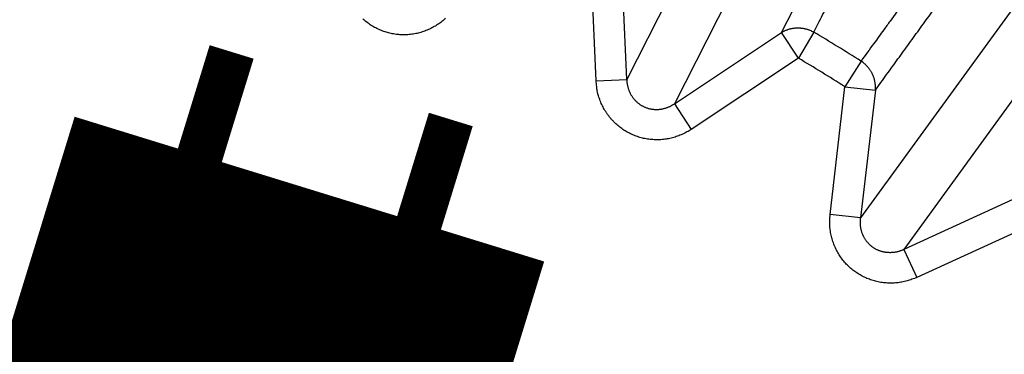
# Model space of a CAD drawing. Extents: x 195 to 1588, y 6 to 1336.
# Drawn here: x 853 to 856, y 808 to 809 of the extents above; entities that cross this region are included whole.
import ezdxf

# ---------------------------------------------------------------- set-up
doc = ezdxf.new("R2010")
doc.units = 0
doc.linetypes.add('HIDDENNEW0', pattern=[4.5, 1.5, -1.5, 1.5])
doc.layers.add('MUOTOVIIVAT', color=40, linetype='HIDDENNEW0')
doc.layers.add('TANGVIIVATNONDEF', color=3, linetype='HIDDENNEW0')

msp = doc.modelspace()

# ---------------------------------------------------------------- linework, layer by layer
at = {"layer": 'MUOTOVIIVAT', "color": 40, "linetype": 'CONTINUOUS', "const_width": 0.7}
for points in [[(852.81712, 807.80386, -0.0000024), (852.82784, 807.83867, 0.0000105), (852.83855, 807.87348, 0.0000006), (852.84927, 807.90828, -0.0000027), (852.85999, 807.94309, -0.0000002), (852.8707, 807.9779, 0.0000007), (852.88142, 808.0127, 0), (852.89214, 808.04751, -0.0000002), (852.90285, 808.08232), (852.91357, 808.11712, 0), (852.92429, 808.15193), (852.935, 808.18674, 0), (852.94572, 808.22154), (852.95643, 808.25635), (852.96715, 808.29116), (852.97787, 808.32596), (852.98858, 808.36077), (852.9993, 808.39558), (853.01002, 808.43038), (853.02073, 808.46517), (853.03145, 808.49999), (853.04219, 808.53487), (853.05288, 808.56961), (853.06351, 808.60414), (853.07431, 808.63922), (853.08537, 808.67513), (853.09575, 808.70883), (853.10513, 808.73931), (853.11718, 808.77845), (853.13574, 808.83873), (853.16005, 808.91767)], [(853.73782, 807.76465, 0), (853.72727, 807.7304, 0), (853.71672, 807.69614, 0.0000002), (853.70617, 807.66188, 0), (853.69563, 807.62762, -0.0000008), (853.68508, 807.59337, 0.0000002), (853.67453, 807.55911, 0.000003), (853.66398, 807.52485, -0.0000007), (853.65344, 807.49059, -0.0000118)], [(852.95474, 807.74494, -0.0000019), (852.9644, 807.7763, 0.000008), (852.97405, 807.80766, 0.0000005), (852.9837, 807.83902, -0.000002), (852.99336, 807.87038, -0.0000001), (853.00302, 807.90174, 0.0000005), (853.01267, 807.93309, 0), (853.02233, 807.96445, -0.0000001), (853.03198, 807.99581), (853.04164, 808.02717, 0), (853.05129, 808.05853), (853.06095, 808.08989), (853.0706, 808.12125), (853.08026, 808.15261), (853.08991, 808.18397), (853.09957, 808.21533), (853.10922, 808.24669), (853.11888, 808.27805), (853.12853, 808.3094), (853.13819, 808.34076), (853.14784, 808.37212), (853.1575, 808.40349), (853.16715, 808.43484), (853.1768, 808.46618), (853.18646, 808.49756), (853.19614, 808.52898), (853.20577, 808.56028), (853.21535, 808.59139), (853.22508, 808.623), (853.23504, 808.65534), (853.24439, 808.68571), (853.25284, 808.71317), (853.2637, 808.74843), (853.28042, 808.80274), (853.30232, 808.87387)], [(848.31647, 803.68494, -0.0000002), (848.28153, 803.67694, 0.0000008), (848.24658, 803.66895, 0), (848.21164, 803.66095, -0.0000002), (848.1767, 803.65296)], [(848.14176, 803.64496, 0), (848.10682, 803.63697)], [(853.64289, 807.45634, 0.0000027), (853.63234, 807.42208, 0.0000467)], [(852.79569, 807.73425, 0.0000096), (852.8064, 807.76905, -0.0000415)], [(852.93543, 807.68222, 0.0000073), (852.94508, 807.71357, -0.0000318)]]:
    msp.add_lwpolyline(points, format="xyb", dxfattribs=at)
for points in [[(853.16005, 808.91767), (853.30232, 808.87387)], [(853.46637, 807.38744), (853.87019, 808.69903)], [(853.87019, 808.69903), (854.01205, 808.65535)], [(854.01205, 808.65535), (854.0015, 808.6211), (853.99095, 808.58684), (853.98041, 808.55258), (853.96986, 808.51832), (853.95931, 808.48407), (853.94876, 808.44981), (853.93822, 808.41555), (853.92767, 808.38129), (853.91712, 808.34704), (853.90657, 808.31278), (853.89603, 808.27852), (853.88548, 808.24426), (853.87493, 808.21), (853.86438, 808.17575), (853.85384, 808.14149), (853.84329, 808.10723), (853.83274, 808.07297), (853.8222, 808.03872), (853.81165, 808.00446), (853.8011, 807.9702), (853.79055, 807.93594), (853.78001, 807.90169)]]:
    msp.add_lwpolyline(points, dxfattribs=at)
at = {"layer": 'TANGVIIVATNONDEF', "color": 3, "linetype": 'CONTINUOUS'}
for p, q in [((855.11515, 809.29294), (855.68214, 810.40345)), ((855.17912, 810.25054), (854.61395, 809.14136)), ((855.33351, 810.17202), (854.76835, 809.06284)), ((856.10333, 809.70008), (855.3717, 808.69306)), ((856.24351, 809.59842), (855.51188, 808.59124)), ((854.51461, 809.13723), (854.49692, 809.55297)), ((854.61395, 809.14136), (854.59627, 809.55726)), ((854.76835, 809.06284), (855.11515, 809.29294)), ((855.17003, 809.20996), (855.11515, 809.29294)), ((855.21995, 809.2941), (855.17003, 809.20996)), ((855.17003, 809.20996), (854.82323, 808.97986)), ((855.37286, 809.20037), (855.32046, 809.11789)), ((854.51461, 809.13723), (854.61395, 809.14136)), ((855.27285, 808.70447), (855.32046, 809.11789)), ((855.32046, 809.11789), (855.41931, 809.10648)), ((855.41931, 809.10648), (855.3717, 808.69306)), ((854.76835, 809.06284), (854.82323, 808.97986)), ((855.89042, 808.76431), (855.51188, 808.59124)), ((855.3717, 808.69306), (855.27285, 808.70447)), ((855.93174, 808.67389), (855.5532, 808.50081)), ((855.51188, 808.59124), (855.5532, 808.50081))]:
    msp.add_line(p, q, dxfattribs=at)
for points in [[(873.84993, 948.26591, 0), (873.40676, 948.72753)], [(871.19088, 951.03562, 0), (870.74771, 951.49723, 0), (870.30454, 951.95885, 0), (869.86136, 952.42046, 0), (869.41819, 952.88208, 0), (868.97503, 953.34368, 0), (868.53187, 953.80528, 0), (868.08869, 954.2669, -0.0000001), (867.64547, 954.72857, -0.0000001), (867.20236, 955.19012, -0.0000001), (866.75942, 955.65149, -0.0000001), (866.31603, 956.11334, -0.0000001), (865.87197, 956.57588, -0.0000001), (865.4297, 957.03655, -0.0000001), (864.99008, 957.49447, -0.0000001), (864.54338, 957.95977, -0.0000001), (864.08624, 958.43593, -0.0000001), (863.65706, 958.88298)], [(878.28179, 943.64963, 0.0000001), (877.8386, 944.11126, 0.0000001), (877.39541, 944.5729, 0.0000001), (876.95222, 945.03453, 0), (876.50903, 945.49616, 0), (876.06584, 945.95779, 0), (875.62266, 946.41942, 0), (875.17948, 946.88104, 0), (874.73629, 947.34267)], [(876.16458, 942.06538, 0.0000002), (875.72138, 942.52702, 0.0000002), (875.27817, 942.98866, 0.0000002), (874.83497, 943.4503, 0.0000002), (874.39177, 943.91194, 0.0000002), (873.94857, 944.37358, 0.0000002), (873.50537, 944.83521, 0.0000002), (873.06218, 945.29684, 0.0000002), (872.61898, 945.75847, 0.0000002), (872.17578, 946.2201, 0.0000002), (871.73259, 946.68173, 0.0000002), (871.2894, 947.14335, 0.0000002), (870.84621, 947.60497, 0.0000002), (870.40301, 948.06659, 0.0000002), (869.95982, 948.52821, 0.0000002), (869.51663, 948.98983, 0.0000002), (869.07345, 949.45145, 0.0000002), (868.63026, 949.91307, 0.0000002), (868.18707, 950.37468, 0.0000002), (867.74388, 950.83629, 0.0000002), (867.3007, 951.29791, 0.0000001), (866.85751, 951.75952, 0.0000001), (866.41434, 952.22111, 0.0000001), (865.97114, 952.68273, 0.0000001), (865.5279, 953.1444, 0.0000001), (865.08478, 953.60595, 0.0000001), (864.64182, 954.06732, 0.0000001), (864.19841, 954.52916, 0.0000001), (863.75433, 954.9917, 0.0000001), (863.31205, 955.45236, 0.0000001), (862.87241, 955.91028, 0.0000001), (862.42569, 956.37557, 0.0000001), (861.96853, 956.85172, 0.0000001), (861.53933, 957.29877, 0), (861.1513, 957.70292, 0.0000001), (860.65297, 958.22197, 0.0000002), (859.88542, 959.02141, 0.0000001), (858.88025, 960.06836, 0.0000001)], [(863.26905, 959.28714, -0.0000001), (862.77074, 959.80619, -0.0000003), (862.00322, 960.60565, -0.0000001), (860.9981, 961.65262, -0.0000001)], [(856.08991, 810.18771, -0.0000014), (856.07153, 810.1624, -0.0000014), (856.05315, 810.13709, -0.0000014), (856.03477, 810.11178, -0.0000012), (856.01638, 810.08648, -0.0000011), (855.998, 810.06117, -0.000001), (855.97962, 810.03586, -0.0000009), (855.96124, 810.01055, -0.0000007), (855.94286, 809.98524, -0.0000006), (855.92447, 809.95993, -0.0000005), (855.90609, 809.93462, -0.0000004), (855.8877, 809.9093, -0.0000003), (855.86932, 809.88399, -0.0000002), (855.85094, 809.85868, 0), (855.83255, 809.83337, 0.0000001), (855.81417, 809.80805, 0.0000002), (855.79578, 809.78274, 0.0000003), (855.77739, 809.75743, 0.0000005), (855.75901, 809.73211, 0.0000006), (855.74062, 809.7068, 0.0000007), (855.72224, 809.68148, 0.0000008), (855.70385, 809.65617, 0.0000009), (855.68546, 809.63085, 0.000001), (855.66707, 809.60553, 0.0000012), (855.64868, 809.58021, 0.0000013), (855.6303, 809.5549, 0.0000014), (855.61192, 809.52959, 0.0000015), (855.59352, 809.50426, 0.0000017), (855.5751, 809.47889, 0.0000017), (855.55675, 809.45362, 0.0000017), (855.53851, 809.4285, 0.0000021), (855.51997, 809.40297, 0.0000027), (855.501, 809.37685, 0.0000021), (855.48319, 809.35233, 0.0000005), (855.46709, 809.33016, 0.0000033), (855.44641, 809.30168, 0.0000062), (855.41457, 809.25782, 0.000003), (855.37286, 809.20037, 0.0000016)], [(855.21995, 809.2941), (855.23416, 809.32199, -0.000001), (855.24837, 809.34988, -0.0000011), (855.26258, 809.37776, -0.000001), (855.27678, 809.40565, -0.0000009), (855.29099, 809.43353, -0.0000008), (855.3052, 809.46142, -0.0000007), (855.31941, 809.4893, -0.0000007), (855.33361, 809.51719, -0.0000006), (855.34782, 809.54507, -0.0000005), (855.36203, 809.57295, -0.0000004), (855.37623, 809.60083, -0.0000003), (855.39044, 809.62872, -0.0000002), (855.40465, 809.6566, -0.0000001), (855.41885, 809.68448, 0), (855.43306, 809.71236, 0), (855.44726, 809.74024, 0.0000001), (855.46147, 809.76812, 0.0000002), (855.47567, 809.796, 0.0000003), (855.48988, 809.82387, 0.0000004), (855.50408, 809.85175, 0.0000005), (855.51829, 809.87963, 0.0000006), (855.53249, 809.90751, 0.0000007), (855.54669, 809.93538, 0.0000008), (855.5609, 809.96326, 0.0000009), (855.5751, 809.99114, 0.0000009), (855.5893, 810.01901, 0.000001), (855.6035, 810.04687, 0.0000011), (855.61771, 810.07476, 0.0000012), (855.63194, 810.10269, 0.0000013), (855.64611, 810.13051, 0.0000012), (855.6602, 810.15816, 0.0000015), (855.67451, 810.18626, 0.000002), (855.68916, 810.21501, 0.0000015), (855.70291, 810.242, 0.0000004), (855.71534, 810.26641, 0.0000024), (855.73131, 810.29775, 0.0000045)], [(855.7559, 810.34602, 0.0000022), (855.7881, 810.40923, 0.0000012)], [(855.41931, 809.10648), (855.4376, 809.13173, -0.0000039), (855.4559, 809.15698, -0.0000039), (855.4742, 809.18223, -0.0000039), (855.4925, 809.20747, -0.0000038), (855.5108, 809.23272, -0.0000037), (855.52909, 809.25796, -0.0000036), (855.54739, 809.28321, -0.0000036), (855.56569, 809.30845, -0.0000035), (855.58399, 809.3337, -0.0000034), (855.60229, 809.35894, -0.0000034), (855.62059, 809.38418, -0.0000033), (855.63889, 809.40942, -0.0000032), (855.65718, 809.43466, -0.0000031), (855.67548, 809.4599, -0.0000031), (855.69378, 809.48514, -0.000003), (855.71208, 809.51038, -0.0000029), (855.73038, 809.53562, -0.0000028), (855.74868, 809.56086, -0.0000028), (855.76698, 809.58609, -0.0000027), (855.78528, 809.61133, -0.0000026), (855.80358, 809.63657, -0.0000026), (855.82187, 809.6618, -0.0000025), (855.84017, 809.68704, -0.0000024), (855.85847, 809.71227, -0.0000023), (855.87677, 809.73751, -0.0000023), (855.89507, 809.76274, -0.0000022), (855.91336, 809.78796, -0.0000021), (855.93167, 809.81321, -0.0000021), (855.95001, 809.83849, -0.000002), (855.96827, 809.86367, -0.0000018), (855.98642, 809.88871, -0.0000019), (856.00487, 809.91414, -0.0000021), (856.02375, 809.94017, -0.0000016), (856.04147, 809.9646, -0.0000007), (856.05749, 809.98669, -0.000002), (856.07807, 810.01506, -0.0000031), (856.10976, 810.05876, -0.0000015), (856.15127, 810.11599, -0.0000008)], [(854.02746, 809.33906), (854.02132, 809.33364, -0.0102965), (854.01492, 809.32843, -0.0100531), (854.00826, 809.32345, -0.0099829), (854.00135, 809.31869, -0.01022), (853.9942, 809.31421, -0.0103447), (853.98683, 809.30999, -0.0104177), (853.97924, 809.30608, -0.0104727), (853.97148, 809.30247, -0.0105672), (853.96353, 809.29918, -0.0106253), (853.95544, 809.29623, -0.0106853), (853.94722, 809.29364, -0.010724), (853.93889, 809.29139, -0.0107626), (853.93047, 809.28951, -0.0107865), (853.92199, 809.288, -0.0107985), (853.91347, 809.28686, -0.0108047), (853.90494, 809.2861, -0.0107894), (853.89641, 809.28571, -0.0107791), (853.88792, 809.28568, -0.0107399), (853.87948, 809.28602, -0.0107081), (853.87111, 809.28672, -0.0106334), (853.86284, 809.28777, -0.0105978), (853.85469, 809.28915, -0.0105297), (853.84667, 809.29087, -0.0104331), (853.83881, 809.29289, -0.0102442), (853.83111, 809.29522, -0.0103227), (853.82351, 809.29786, -0.0103174), (853.81596, 809.30084, -0.0102345), (853.80847, 809.30417, -0.0104239), (853.80106, 809.30784, -0.0105216), (853.79375, 809.31185, -0.010591), (853.78657, 809.3162, -0.0106251), (853.77954, 809.32088, -0.0106954), (853.77269, 809.3259, -0.0107343), (853.76602, 809.33122, -0.0107909), (853.75956, 809.33686, -0.0107784)], [(855.11515, 809.29294), (855.11811, 809.29475, -0.0092384), (855.12116, 809.29647, -0.0089907), (855.12431, 809.29808, -0.0089043), (855.12753, 809.2996, -0.0090768), (855.13085, 809.30101, -0.0091503), (855.13423, 809.30231, -0.009186), (855.13769, 809.30349, -0.0092033), (855.14121, 809.30455, -0.0092578), (855.14479, 809.30548, -0.0092787), (855.14842, 809.30628, -0.00931), (855.1521, 809.30695, -0.0093158), (855.15581, 809.30748, -0.0093287), (855.15955, 809.30788, -0.0093332), (855.16331, 809.30813, -0.0093484), (855.16708, 809.30824, -0.0093177), (855.17086, 809.30821, -0.0092538), (855.17463, 809.30804, -0.0093042), (855.17839, 809.30773, -0.0094413), (855.18214, 809.30728, -0.0091765), (855.18585, 809.3067, -0.0085906), (855.1895, 809.30599, -0.0093453), (855.19316, 809.30512, -0.0109243), (855.19685, 809.30409, -0.0084424), (855.20028, 809.30304, -0.0033096), (855.20336, 809.30203, -0.0114482), (855.20715, 809.30048, -0.0194188), (855.21275, 809.2978, -0.0097173), (855.21995, 809.2941, -0.0052423)], [(855.41931, 809.10648), (855.41957, 809.10995, 0.009205), (855.41971, 809.11345, 0.0089595), (855.41973, 809.11699, 0.008875), (855.41962, 809.12056, 0.0090485), (855.41937, 809.12415, 0.0091238), (855.41899, 809.12776, 0.0091613), (855.41847, 809.13138, 0.0091808), (855.41782, 809.135, 0.0092375), (855.41702, 809.13861, 0.0092609), (855.41609, 809.14221, 0.0092946), (855.41502, 809.14579, 0.0093031), (855.41381, 809.14934, 0.0093187), (855.41247, 809.15285, 0.0093261), (855.41099, 809.15632, 0.0093441), (855.40938, 809.15973, 0.0093163), (855.40765, 809.16308, 0.0092552), (855.40579, 809.16637, 0.0093086), (855.4038, 809.16958, 0.0094485), (855.4017, 809.17271, 0.0091864), (855.39951, 809.17575, 0.0086023), (855.39722, 809.17868, 0.0093606), (855.39479, 809.18155, 0.0109454), (855.3922, 809.18436, 0.0084612), (855.38972, 809.18694, 0.0033175), (855.38742, 809.18922, 0.0114772), (855.38433, 809.19188, 0.0194761), (855.37941, 809.19565, 0.0097492), (855.37286, 809.20037, 0.0052602)], [(854.82323, 808.97986), (854.81632, 808.97548, -0.0103048), (854.80919, 808.97134, -0.0100601), (854.80184, 808.96747, -0.0099887), (854.79427, 808.96386, -0.0102247), (854.78651, 808.96056, -0.0103482), (854.77858, 808.95756, -0.0104199), (854.77048, 808.95488, -0.0104736), (854.76225, 808.95254, -0.0105668), (854.75389, 808.95055, -0.0106234), (854.74544, 808.94891, -0.0106821), (854.73692, 808.94764, -0.0107194), (854.72834, 808.94673, -0.0107566), (854.71974, 808.9462, -0.0107792), (854.71113, 808.94603, -0.0107899), (854.70254, 808.94625, -0.0107948), (854.69399, 808.94683, -0.0107785), (854.68552, 808.94778, -0.0107672), (854.67712, 808.94909, -0.010727), (854.66884, 808.95075, -0.0106944), (854.66069, 808.95275, -0.0106191), (854.65269, 808.95508, -0.010583), (854.64485, 808.95772, -0.0105147), (854.6372, 808.96067, -0.0104175), (854.62975, 808.9639, -0.0102276), (854.62251, 808.96741, -0.0103107), (854.61542, 808.9712, -0.0103171), (854.60843, 808.97533, -0.0102385), (854.60155, 808.97979, -0.0104264), (854.5948, 808.98458, -0.0105232), (854.58821, 808.98968, -0.0105923), (854.5818, 808.99511, -0.0106258), (854.57559, 809.00083, -0.0106954), (854.5696, 809.00686, -0.0107337), (854.56385, 809.01316, -0.0107897), (854.55835, 809.01974, -0.0107765), (854.55313, 809.02656, -0.0107339), (854.5482, 809.03362, -0.0108093), (854.54358, 809.0409, -0.0109915), (854.53927, 809.0484, -0.0106912), (854.53529, 809.05603, -0.0100206), (854.53166, 809.06377, -0.0109033), (854.52835, 809.07178, -0.0127471), (854.52538, 809.08008, -0.0098481), (854.52281, 809.08795, -0.0038758), (854.52066, 809.09512, -0.0133348), (854.51868, 809.10437, -0.0225708), (854.51666, 809.1186, -0.0112749), (854.51461, 809.13723, -0.0060678)], [(854.61395, 809.14136), (854.61414, 809.13714, 0.0100832), (854.61449, 809.13291, 0.0098738), (854.61502, 809.12866, 0.0098355), (854.61572, 809.12441, 0.0101006), (854.6166, 809.12017, 0.0102588), (854.61765, 809.11595, 0.010366), (854.61889, 809.11177, 0.010458), (854.6203, 809.10764, 0.010589), (854.6219, 809.10356, 0.0106858), (854.62366, 809.09956, 0.0107834), (854.62561, 809.09564, 0.0108612), (854.62771, 809.09181, 0.0109368), (854.62998, 809.08808, 0.0109981), (854.6324, 809.08447, 0.0110445), (854.63498, 809.08099, 0.0110848), (854.63769, 809.07764, 0.0110996), (854.64054, 809.07443, 0.0111184), (854.64351, 809.07136, 0.0111034), (854.64659, 809.06846, 0.0110941), (854.64978, 809.06571, 0.0110361), (854.65306, 809.06313, 0.0110163), (854.65642, 809.06071, 0.0109591), (854.65985, 809.05847, 0.010868), (854.66334, 809.05639, 0.0106756), (854.66688, 809.05449, 0.0107698), (854.6705, 809.05274, 0.0107862), (854.67424, 809.05114, 0.0107045), (854.67807, 809.04968, 0.0108935), (854.682, 809.04838, 0.0109836), (854.68602, 809.04725, 0.0110421), (854.69012, 809.04629, 0.0110589), (854.69428, 809.04551, 0.0111105), (854.69851, 809.04491, 0.011125), (854.70278, 809.0445, 0.0111557), (854.70709, 809.04428, 0.0111107), (854.71142, 809.04424, 0.0110345), (854.71577, 809.04441, 0.0110759), (854.72012, 809.04477, 0.0112249), (854.72446, 809.04532, 0.0108783), (854.72877, 809.04606, 0.0101609), (854.73303, 809.04697, 0.0110159), (854.73729, 809.0481, 0.0128256), (854.74159, 809.04947, 0.0098654), (854.74559, 809.05086, 0.0038733), (854.74918, 809.05221, 0.0132967), (854.75357, 809.05427, 0.0223505), (854.76005, 809.05788, 0.0110984), (854.76835, 809.06284, 0.0059568)], [(855.5532, 808.50081), (855.54569, 808.49756, -0.0102937), (855.53799, 808.49459, -0.0100501), (855.53011, 808.4919, -0.0099797), (855.52207, 808.48952, -0.0102164), (855.51388, 808.48747, -0.0103408), (855.50556, 808.48574, -0.0104136), (855.49714, 808.48436, -0.0104684), (855.48864, 808.48333, -0.0105627), (855.48007, 808.48266, -0.0106206), (855.47146, 808.48236, -0.0106805), (855.46283, 808.48244, -0.0107191), (855.45422, 808.48287, -0.0107577), (855.44563, 808.48369, -0.0107816), (855.4371, 808.48487, -0.0107936), (855.42864, 808.48643, -0.0107998), (855.42029, 808.48834, -0.0107847), (855.41206, 808.4906, -0.0107746), (855.40397, 808.4932, -0.0107355), (855.39605, 808.49614, -0.0107039), (855.38831, 808.49938, -0.0106295), (855.38077, 808.50294, -0.0105943), (855.37344, 808.50677, -0.0105266), (855.36635, 808.51088, -0.0104301), (855.35949, 808.51524, -0.0102413), (855.35289, 808.51983, -0.0103217), (855.34648, 808.52469, -0.0103198), (855.34022, 808.52986, -0.0102375), (855.33412, 808.53534, -0.0104258), (855.32821, 808.54113, -0.0105225), (855.3225, 808.5472, -0.0105911), (855.31702, 808.55356, -0.0106242), (855.31177, 808.56018, -0.0106935), (855.3068, 808.56707, -0.0107315), (855.3021, 808.5742, -0.0107871), (855.2977, 808.58156, -0.0107737), (855.29361, 808.58912, -0.0107309), (855.28985, 808.59686, -0.010806), (855.28641, 808.60478, -0.0109879), (855.28333, 808.61286, -0.0106875), (855.28059, 808.62102, -0.0100171), (855.27821, 808.62924, -0.0108993), (855.2762, 808.63766, -0.0127424), (855.27457, 808.64632, -0.0098444), (855.27325, 808.6545, -0.0038743), (855.27225, 808.66192, -0.0133297), (855.27174, 808.67137, -0.0225623), (855.27196, 808.68574, -0.0112708), (855.27285, 808.70447, -0.0060656)], [(855.51188, 808.59124), (855.50802, 808.58948, -0.0100643), (855.50408, 808.58787, -0.0098563), (855.50005, 808.58641, -0.0098192), (855.49594, 808.58509, -0.0100851), (855.49176, 808.58395, -0.0102445), (855.48751, 808.58297, -0.0103531), (855.48322, 808.58218, -0.0104466), (855.47889, 808.58155, -0.0105793), (855.47453, 808.58112, -0.010678), (855.47015, 808.58087, -0.0107775), (855.46577, 808.58082, -0.0108573), (855.4614, 808.58096, -0.010935), (855.45705, 808.58129, -0.0109985), (855.45273, 808.5818, -0.0110471), (855.44845, 808.58252, -0.0110895), (855.44423, 808.58341, -0.0111065), (855.44007, 808.58449, -0.0111274), (855.43599, 808.58574, -0.0111144), (855.432, 808.58717, -0.0111071), (855.42811, 808.58875, -0.0110509), (855.42431, 808.5905, -0.0110328), (855.42063, 808.5924, -0.0109766), (855.41708, 808.59444, -0.0108873), (855.41364, 808.59661, -0.0106973), (855.41034, 808.5989, -0.0107854), (855.40714, 808.60133, -0.0107842), (855.40401, 808.60393, -0.0106953), (855.40097, 808.60668, -0.010886), (855.39803, 808.6096, -0.0109768), (855.3952, 808.61266, -0.0110352), (855.39248, 808.61588, -0.0110524), (855.38989, 808.61923, -0.0111044), (855.38744, 808.62272, -0.0111195), (855.38513, 808.62634, -0.0111507), (855.38298, 808.63008, -0.0111064), (855.38099, 808.63393, -0.0110308), (855.37916, 808.63787, -0.0110728), (855.3775, 808.64191, -0.0112224), (855.37602, 808.64603, -0.0108767), (855.37472, 808.6502, -0.01016), (855.3736, 808.65441, -0.0110155), (855.37267, 808.65872, -0.0128261), (855.37194, 808.66316, -0.0098665), (855.37136, 808.66735, -0.0038739), (855.37093, 808.67116, -0.0132991), (855.37078, 808.67602, -0.022357), (855.37105, 808.68342, -0.0111027), (855.3717, 808.69306, -0.0059593)]]:
    msp.add_lwpolyline(points, format="xyb", dxfattribs=at)
for radius in [9.45, 8.52]:
    msp.add_circle((852.1442, 804.10345), radius, dxfattribs=at)
for radius in [6.0335, 5.93576]:
    msp.add_arc((852.1442, 804.10345), radius, 57.648663, 59.351337, dxfattribs=at)

doc.saveas('drawing.dxf')
